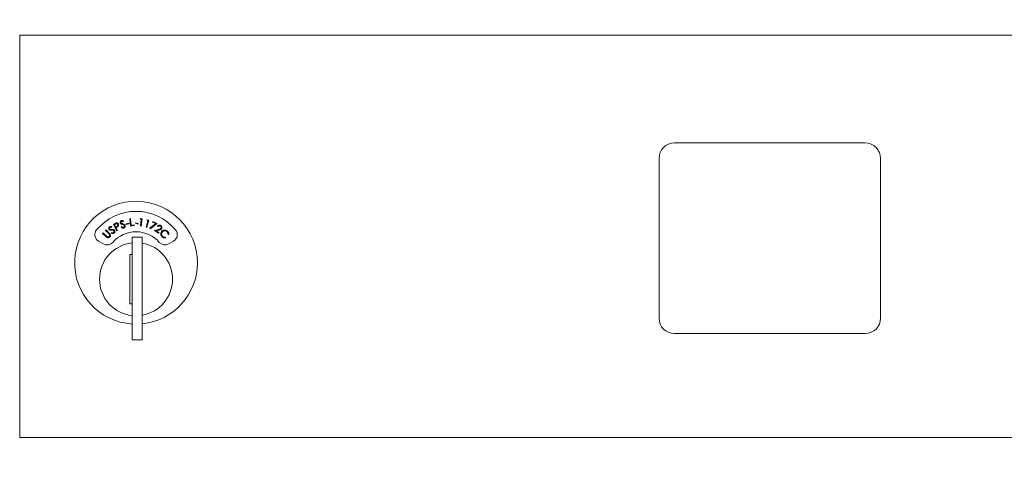
# Model space of a CAD drawing. Units: inches. Extents: x 586 to 727, y 37 to 126.
# Drawn here: x 613 to 621, y 97 to 100 of the extents above; entities that cross this region are included whole.
import ezdxf

# ---------------------------------------------------------------- set-up
doc = ezdxf.new("R2010")
doc.units = ezdxf.units.IN
doc.header["$LTSCALE"] = 0.5
doc.header["$MEASUREMENT"] = 0
doc.layers.get('Defpoints').update_dxf_attribs({"color": 9})
doc.styles.get("Standard").update_dxf_attribs({"font": 'Gothic.ttf'})
doc.dimstyles.new('4C$0', dxfattribs={"dimscale": 16, "dimtxt": 0.1, "dimasz": 0.085, "dimexe": 0.05, "dimexo": 0.05, "dimgap": 0.09, "dimtad": 0, "dimtih": 1, "dimtoh": 1, "dimdec": 4, "dimzin": 0, "dimdsep": 46, "dimlunit": 5, "dimtxsty": 'Standard', "dimcen": 0.09, "dimadec": 0, "dimazin": 0, "dimtfac": 0.75, "dimtdec": 4, "dimtofl": 0, "dimtmove": 0, "dimatfit": 3, "dimfxl": 1, "dimfrac": 2, "dimtolj": 1, "dimtzin": 0, "dimarcsym": 0})

# ---------------------------------------------------------------- blocks, each defined once
blk = doc.blocks.new('*D5')
at = {"color": 0, "linetype": 'Continuous', "lineweight": -2, "transparency": 16777216}
for p, q in [((614.4567, 108.8233), (663.1179, 108.8233)), ((662.3179, 107.4633), (662.3179, 87.3822)), ((662.3179, 43.2203), (662.3179, 76.9239)), ((668.6223, 41.8603), (661.5179, 41.8603))]:
    blk.add_line(p, q, dxfattribs=at)
at = {"color": 0, "linetype": 'Continuous', "transparency": 16777216}
for points in [[(662.0912, 107.4633), (662.5446, 107.4633), (662.3179, 108.8233)], [(662.0912, 43.2203), (662.5446, 43.2203), (662.3179, 41.8603)]]:
    blk.add_solid(points, dxfattribs=at)
at = {"layer": 'Defpoints', "color": 0, "linetype": 'Continuous', "transparency": 16777216}
for p in [(613.6567, 108.8233), (662.3179, 41.8603), (669.4223, 41.8603)]:
    blk.add_point(p, dxfattribs=at)
at = {"color": 0, "linetype": 'Continuous', "lineweight": 15, "transparency": 16777216, "insert": (662.3179, 82.1531), "char_height": 1.6, "attachment_point": 5}
blk.add_mtext('\\A1;67" \\P(TO TENANT\\PLOCK)', dxfattribs=at)

msp = doc.modelspace()

# ---------------------------------------------------------------- linework, layer by layer
at = {"linetype": 'Continuous', "lineweight": 15}
for p, q in [((612.71175, 100.28431), (625.59675, 100.28431)), ((612.71175, 97.0343), (612.71175, 100.28431)), ((619.54225, 99.41431), (618.00225, 99.41431)), ((617.87725, 99.28931), (617.87725, 97.99931)), ((619.66725, 97.99931), (619.66725, 99.28931)), ((613.45613, 98.73706), (613.45431, 98.73124)), ((613.46854, 98.75554), (613.479, 98.76124)), ((613.49716, 98.70305), (613.46854, 98.75554)), ((613.48585, 98.75836), (613.47657, 98.7533)), ((613.47657, 98.7533), (613.48631, 98.73545)), ((613.48631, 98.73545), (613.49525, 98.74019)), ((613.49286, 98.73237), (613.48911, 98.73032)), ((613.48911, 98.73032), (613.50241, 98.70591)), ((613.53176, 98.73334), (613.53556, 98.73787)), ((613.5506, 98.78248), (613.5472, 98.7774)), ((613.57078, 98.76079), (613.59248, 98.76553)), ((613.57183, 98.75598), (613.57078, 98.76079)), ((613.59352, 98.76071), (613.57183, 98.75598)), ((613.59248, 98.76553), (613.59352, 98.76071)), ((613.60059, 98.80199), (613.60653, 98.80271)), ((613.60774, 98.74287), (613.60059, 98.80199)), ((613.60653, 98.80271), (613.613, 98.7493)), ((613.6364, 98.74634), (613.60774, 98.74287)), ((613.613, 98.7493), (613.63571, 98.75205)), ((613.63571, 98.75205), (613.6364, 98.74634)), ((613.64688, 98.76464), (613.64822, 98.76941)), ((613.66837, 98.7586), (613.64688, 98.76464)), ((613.64822, 98.76941), (613.66972, 98.76337)), ((613.66972, 98.76337), (613.66837, 98.7586)), ((613.68524, 98.79781), (613.68954, 98.80314)), ((613.69452, 98.79658), (613.68524, 98.79781)), ((613.6874, 98.74325), (613.69452, 98.79658)), ((613.69328, 98.74247), (613.6874, 98.74325)), ((613.68954, 98.80314), (613.70116, 98.80159)), ((613.70116, 98.80159), (613.69328, 98.74247)), ((613.73279, 98.73448), (613.74736, 98.78632)), ((613.73849, 98.73288), (613.73279, 98.73448)), ((613.73833, 98.78885), (613.74336, 98.79352)), ((613.74736, 98.78632), (613.73833, 98.78885)), ((613.75464, 98.79034), (613.73849, 98.73288)), ((613.74336, 98.79352), (613.75464, 98.79034)), ((613.7633, 98.72549), (613.81066, 98.76198)), ((613.76669, 98.72115), (613.7633, 98.72549)), ((613.82144, 98.7632), (613.76669, 98.72115)), ((613.78471, 98.77402), (613.78709, 98.77914)), ((613.81066, 98.76198), (613.78471, 98.77402)), ((613.78709, 98.77914), (613.82144, 98.7632)), ((613.82943, 98.7368), (613.82466, 98.74)), ((613.38194, 98.68303), (613.3861, 98.68727)), ((613.40763, 98.65787), (613.38194, 98.68303)), ((613.3861, 98.68727), (613.41179, 98.66211)), ((613.40537, 98.70694), (613.40952, 98.71119)), ((613.43106, 98.68179), (613.40537, 98.70694)), ((613.40952, 98.71119), (613.4352, 98.68603)), ((613.45182, 98.68462), (613.4542, 98.69003)), ((613.50241, 98.70591), (613.49716, 98.70305)), ((613.62175, 98.65331), (613.62175, 97.82331)), ((613.70175, 98.65331), (613.62175, 98.65331)), ((613.70175, 98.65331), (613.70175, 97.82331)), ((613.80062, 98.70665), (613.83335, 98.71445)), ((613.83439, 98.68404), (613.80062, 98.70665)), ((613.83596, 98.70927), (613.81465, 98.7042)), ((613.81465, 98.7042), (613.83759, 98.68884)), ((613.83759, 98.68884), (613.83439, 98.68404)), ((613.88852, 98.65206), (613.88943, 98.6462)), ((613.91608, 98.67379), (613.91017, 98.67447)), ((613.34873, 98.62135), (613.38835, 98.59848)), ((613.91514, 98.59848), (613.95476, 98.62135)), ((613.62175, 98.51331), (613.60175, 98.51331)), ((613.60175, 98.51331), (613.60175, 98.11331)), ((613.60175, 98.11331), (613.62175, 98.11331)), ((618.00225, 97.87431), (619.54225, 97.87431)), ((613.62175, 97.82331), (613.70175, 97.82331)), ((612.71175, 97.03431), (625.59675, 97.03431))]:
    msp.add_line(p, q, dxfattribs=at)
for centre, radius, start, end in [((618.00225, 99.28931), 0.125, 90, 180), ((619.54225, 99.28931), 0.125, 0, 90), ((613.65175, 98.44641), 0.496, 0, 266.532413), ((613.65175, 98.44641), 0.415, 39.730501, 140.269499), ((613.37873, 98.67331), 0.06, 140.269499, 240), ((613.65175, 98.44641), 0.25, 41.159937, 138.840063), ((613.92476, 98.67331), 0.06, 300, 39.730501), ((613.65175, 98.31331), 0.295, 95.83678, 180), ((613.41835, 98.65044), 0.06, 240, 318.840063), ((613.65175, 98.31331), 0.295, 279.758257, 80.241743), ((613.88514, 98.65044), 0.06, 221.159937, 300), ((613.65175, 98.44641), 0.496, 275.785611, 0), ((613.65175, 98.31331), 0.295, 180, 264.16322), ((618.00225, 97.99931), 0.125, 180, 270), ((619.54225, 97.99931), 0.125, 270, 0)]:
    msp.add_arc(centre, radius, start, end, dxfattribs=at)
for points, knots in [([(613.43402, 98.71617), (613.43301, 98.71803), (613.43098, 98.72176), (613.43151, 98.72783), (613.43394, 98.73274), (613.43646, 98.73489), (613.43772, 98.73597)], [0, 0, 0, 0, 0.2796269, 0.5589768, 0.7794597, 1, 1, 1, 1]), ([(613.44119, 98.73088), (613.4403, 98.73012), (613.4385, 98.7286), (613.43741, 98.72542), (613.43751, 98.72235), (613.43844, 98.72076), (613.4389, 98.71996)], [0, 0, 0, 0, 0.2801176, 0.5595336, 0.7797051, 1, 1, 1, 1]), ([(613.43772, 98.73597), (613.43965, 98.73704), (613.44282, 98.7388), (613.44791, 98.73902), (613.45209, 98.73832), (613.45479, 98.73748), (613.45613, 98.73706)], [0, 0, 0, 0, 0.3388093, 0.5589144, 0.7793784, 1, 1, 1, 1]), ([(613.45431, 98.73124), (613.45282, 98.73168), (613.45037, 98.73241), (613.44684, 98.73287), (613.44379, 98.73242), (613.44206, 98.7314), (613.44119, 98.73088)], [0, 0, 0, 0, 0.3404913, 0.5605751, 0.7801981, 1, 1, 1, 1]), ([(613.479, 98.76124), (613.48127, 98.76249), (613.48533, 98.76473), (613.48967, 98.76636), (613.49157, 98.76708)], [0, 0, 0, 0, 0.5602213, 1, 1, 1, 1]), ([(613.50354, 98.75646), (613.50282, 98.75751), (613.50138, 98.75961), (613.49795, 98.76148), (613.49233, 98.76199), (613.48852, 98.75986), (613.48585, 98.75836)], [0, 0, 0, 0, 0.1866745, 0.3734871, 0.5599969, 1, 1, 1, 1]), ([(613.49157, 98.76708), (613.49348, 98.76739), (613.4973, 98.76802), (613.50257, 98.76633), (613.50657, 98.7633), (613.50817, 98.76072), (613.50898, 98.75943)], [0, 0, 0, 0, 0.2797858, 0.5593959, 0.7794872, 1, 1, 1, 1]), ([(613.50573, 98.74049), (613.50342, 98.73883), (613.4993, 98.73585), (613.49483, 98.73343), (613.49286, 98.73237)], [0, 0, 0, 0, 0.559689, 1, 1, 1, 1]), ([(613.49525, 98.74019), (613.49842, 98.74192), (613.50238, 98.74408), (613.50456, 98.74886), (613.50509, 98.75235), (613.50416, 98.75482), (613.50354, 98.75646)], [0, 0, 0, 0, 0.4991001, 0.6248444, 0.7505749, 1, 1, 1, 1]), ([(613.50898, 98.75943), (613.50979, 98.75764), (613.51142, 98.75406), (613.51105, 98.74844), (613.50897, 98.74379), (613.50681, 98.74159), (613.50573, 98.74049)], [0, 0, 0, 0, 0.2800849, 0.5592664, 0.7794875, 1, 1, 1, 1]), ([(613.52352, 98.76864), (613.52307, 98.77071), (613.52217, 98.77484), (613.52438, 98.78053), (613.52808, 98.78456), (613.5311, 98.78592), (613.53261, 98.7866)], [0, 0, 0, 0, 0.279597, 0.5588627, 0.7794034, 1, 1, 1, 1]), ([(613.52949, 98.76105), (613.52803, 98.76221), (613.52543, 98.76427), (613.52411, 98.7673), (613.52352, 98.76864)], [0, 0, 0, 0, 0.5596341, 1, 1, 1, 1]), ([(613.53452, 98.78072), (613.53345, 98.78024), (613.5313, 98.77929), (613.52935, 98.77654), (613.5286, 98.77356), (613.52904, 98.77177), (613.52926, 98.77087)], [0, 0, 0, 0, 0.2801564, 0.5596613, 0.7798529, 1, 1, 1, 1]), ([(613.52926, 98.77087), (613.53006, 98.7694), (613.5315, 98.76675), (613.53417, 98.76539), (613.53535, 98.76479)], [0, 0, 0, 0, 0.5575836, 1, 1, 1, 1]), ([(613.54093, 98.75638), (613.53872, 98.75708), (613.53478, 98.75834), (613.5311, 98.76022), (613.52949, 98.76105)], [0, 0, 0, 0, 0.56040636, 1, 1, 1, 1]), ([(613.55289, 98.72732), (613.55077, 98.7268), (613.54654, 98.72578), (613.53874, 98.7276), (613.53441, 98.73116), (613.53176, 98.73334)], [0, 0, 0, 0, 0.2800825, 0.5599131, 1, 1, 1, 1]), ([(613.53261, 98.7866), (613.53476, 98.78707), (613.53831, 98.78787), (613.54325, 98.78665), (613.54706, 98.78481), (613.54942, 98.78326), (613.5506, 98.78248)], [0, 0, 0, 0, 0.3388962, 0.5589631, 0.7793781, 1, 1, 1, 1]), ([(613.5472, 98.7774), (613.5459, 98.77824), (613.54375, 98.77962), (613.54049, 98.78107), (613.53745, 98.78148), (613.5355, 98.78097), (613.53452, 98.78072)], [0, 0, 0, 0, 0.3404706, 0.5605471, 0.7802757, 1, 1, 1, 1]), ([(613.53535, 98.76479), (613.53706, 98.76418), (613.54012, 98.76309), (613.54322, 98.76212), (613.54458, 98.76169)], [0, 0, 0, 0, 0.5599043, 1, 1, 1, 1]), ([(613.53556, 98.73787), (613.53798, 98.73589), (613.54135, 98.73313), (613.54687, 98.7318), (613.54926, 98.73234), (613.55046, 98.73262)], [0, 0, 0, 0, 0.5595684, 0.7799287, 1, 1, 1, 1]), ([(613.55372, 98.75069), (613.55143, 98.75198), (613.54735, 98.75429), (613.54289, 98.75574), (613.54093, 98.75638)], [0, 0, 0, 0, 0.5594535, 1, 1, 1, 1]), ([(613.54458, 98.76169), (613.5472, 98.76082), (613.55152, 98.75938), (613.5571, 98.7564), (613.56128, 98.75287), (613.56284, 98.74964), (613.56362, 98.74803)], [0, 0, 0, 0, 0.3405875, 0.5608359, 0.7806921, 1, 1, 1, 1]), ([(613.55046, 98.73262), (613.55187, 98.73329), (613.5547, 98.73463), (613.55737, 98.73823), (613.55837, 98.7422), (613.55783, 98.7446), (613.55756, 98.7458)], [0, 0, 0, 0, 0.2800422, 0.5597454, 0.7799889, 1, 1, 1, 1]), ([(613.56362, 98.74803), (613.5641, 98.74563), (613.56506, 98.74082), (613.5623, 98.73438), (613.55815, 98.72963), (613.55464, 98.72809), (613.55289, 98.72732)], [0, 0, 0, 0, 0.2791712, 0.5591501, 0.7794878, 1, 1, 1, 1]), ([(613.55756, 98.7458), (613.55705, 98.74688), (613.55612, 98.7488), (613.55445, 98.75012), (613.55372, 98.75069)], [0, 0, 0, 0, 0.5591457, 1, 1, 1, 1]), ([(613.82466, 98.74), (613.82661, 98.74226), (613.83049, 98.74679), (613.8386, 98.74946), (613.84635, 98.74914), (613.85045, 98.74688), (613.8525, 98.74575)], [0, 0, 0, 0, 0.279982, 0.5594863, 0.7796386, 1, 1, 1, 1]), ([(613.84907, 98.74119), (613.84719, 98.74217), (613.84344, 98.74411), (613.83737, 98.74328), (613.83268, 98.74054), (613.83052, 98.73805), (613.82943, 98.7368)], [0, 0, 0, 0, 0.2794093, 0.5586154, 0.7790652, 1, 1, 1, 1]), ([(613.85298, 98.72373), (613.85382, 98.72541), (613.85549, 98.72879), (613.85471, 98.73412), (613.85255, 98.73847), (613.85023, 98.74028), (613.84907, 98.74119)], [0, 0, 0, 0, 0.2792276, 0.5590782, 0.7794217, 1, 1, 1, 1]), ([(613.8525, 98.74575), (613.85461, 98.74404), (613.85882, 98.74062), (613.86117, 98.73322), (613.86092, 98.7262), (613.8589, 98.72247), (613.85788, 98.7206)], [0, 0, 0, 0, 0.2799525, 0.5592913, 0.779653, 1, 1, 1, 1]), ([(613.41736, 98.64987), (613.41543, 98.65121), (613.41196, 98.65362), (613.40895, 98.65657), (613.40763, 98.65787)], [0, 0, 0, 0, 0.5594893, 1, 1, 1, 1]), ([(613.41179, 98.66211), (613.41285, 98.66107), (613.41474, 98.6592), (613.41676, 98.65747), (613.41765, 98.65672)], [0, 0, 0, 0, 0.5600413, 1, 1, 1, 1]), ([(613.43978, 98.65483), (613.43806, 98.65329), (613.43462, 98.6502), (613.42844, 98.64804), (613.42242, 98.6478), (613.41905, 98.64918), (613.41736, 98.64987)], [0, 0, 0, 0, 0.2803219, 0.5600301, 0.7800904, 1, 1, 1, 1]), ([(613.41765, 98.65672), (613.41922, 98.6557), (613.42235, 98.65367), (613.4293, 98.654), (613.43314, 98.65683), (613.43549, 98.65856)], [0, 0, 0, 0, 0.2809962, 0.5608604, 1, 1, 1, 1]), ([(613.43729, 98.67483), (613.43621, 98.6762), (613.43427, 98.67865), (613.43204, 98.68083), (613.43106, 98.68179)], [0, 0, 0, 0, 0.5596616, 1, 1, 1, 1]), ([(613.44189, 98.71058), (613.44017, 98.71128), (613.43708, 98.71252), (613.43496, 98.71505), (613.43402, 98.71617)], [0, 0, 0, 0, 0.559698, 1, 1, 1, 1]), ([(613.4352, 98.68603), (613.43757, 98.68364), (613.44228, 98.6789), (613.44589, 98.66995), (613.44475, 98.66105), (613.44144, 98.6569), (613.43978, 98.65483)], [0, 0, 0, 0, 0.2816263, 0.5598734, 0.7798977, 1, 1, 1, 1]), ([(613.43549, 98.65856), (613.43652, 98.65986), (613.43857, 98.66246), (613.43957, 98.66708), (613.43905, 98.67135), (613.43788, 98.67367), (613.43729, 98.67483)], [0, 0, 0, 0, 0.2796675, 0.5594076, 0.7795762, 1, 1, 1, 1]), ([(613.4389, 98.71996), (613.44008, 98.71876), (613.4422, 98.71661), (613.44515, 98.71606), (613.44646, 98.71582)], [0, 0, 0, 0, 0.557581, 1, 1, 1, 1]), ([(613.45418, 98.70931), (613.45186, 98.70936), (613.44773, 98.70946), (613.44367, 98.71024), (613.44189, 98.71058)], [0, 0, 0, 0, 0.560419, 1, 1, 1, 1]), ([(613.44646, 98.71582), (613.44827, 98.7157), (613.45152, 98.71549), (613.45476, 98.71544), (613.45619, 98.71541)], [0, 0, 0, 0, 0.5599229, 1, 1, 1, 1]), ([(613.4738, 98.68475), (613.47191, 98.68367), (613.46813, 98.6815), (613.46013, 98.68108), (613.45497, 98.68328), (613.45182, 98.68462)], [0, 0, 0, 0, 0.2799782, 0.5598189, 1, 1, 1, 1]), ([(613.46805, 98.70743), (613.46549, 98.70803), (613.46092, 98.7091), (613.45624, 98.70924), (613.45418, 98.70931)], [0, 0, 0, 0, 0.5595437, 1, 1, 1, 1]), ([(613.4542, 98.69003), (613.45708, 98.68881), (613.4611, 98.68711), (613.46677, 98.68739), (613.46892, 98.68857), (613.46999, 98.68916)], [0, 0, 0, 0, 0.5595691, 0.7799533, 1, 1, 1, 1]), ([(613.45619, 98.71541), (613.45895, 98.71531), (613.4635, 98.71514), (613.46971, 98.71388), (613.4747, 98.71164), (613.4771, 98.70897), (613.4783, 98.70764)], [0, 0, 0, 0, 0.3405604, 0.5607759, 0.7806402, 1, 1, 1, 1]), ([(613.4731, 98.70382), (613.47231, 98.7047), (613.47088, 98.70629), (613.46891, 98.70708), (613.46805, 98.70743)], [0, 0, 0, 0, 0.5593731, 1, 1, 1, 1]), ([(613.46999, 98.68916), (613.47116, 98.69021), (613.47349, 98.69229), (613.47505, 98.69649), (613.4749, 98.70059), (613.4737, 98.70274), (613.4731, 98.70382)], [0, 0, 0, 0, 0.279962, 0.5597414, 0.7799025, 1, 1, 1, 1]), ([(613.4783, 98.70764), (613.47943, 98.70547), (613.4817, 98.70113), (613.48084, 98.69418), (613.4782, 98.68845), (613.47527, 98.68598), (613.4738, 98.68475)], [0, 0, 0, 0, 0.2791822, 0.5591158, 0.7794285, 1, 1, 1, 1]), ([(613.83335, 98.71445), (613.8358, 98.71505), (613.83984, 98.71604), (613.84535, 98.71774), (613.84985, 98.71991), (613.85194, 98.72246), (613.85298, 98.72373)], [0, 0, 0, 0, 0.3405449, 0.5608259, 0.7805223, 1, 1, 1, 1]), ([(613.85788, 98.7206), (613.85599, 98.7184), (613.85286, 98.71477), (613.84667, 98.71227), (613.84137, 98.71061), (613.83776, 98.70972), (613.83596, 98.70927)], [0, 0, 0, 0, 0.338472, 0.5587973, 0.7793642, 1, 1, 1, 1]), ([(613.85175, 98.68055), (613.85249, 98.68488), (613.85381, 98.69262), (613.85888, 98.69856), (613.86112, 98.70118)], [0, 0, 0, 0, 0.5590115, 1, 1, 1, 1]), ([(613.86233, 98.65579), (613.86018, 98.65811), (613.85663, 98.66193), (613.85341, 98.66846), (613.85176, 98.67441), (613.85176, 98.6785), (613.85175, 98.68055)], [0, 0, 0, 0, 0.3398386, 0.5599105, 0.779938, 1, 1, 1, 1]), ([(613.86528, 98.69642), (613.8629, 98.69334), (613.85814, 98.68718), (613.85746, 98.67601), (613.86045, 98.66641), (613.8645, 98.66187), (613.86653, 98.6596)], [0, 0, 0, 0, 0.2795832, 0.5590632, 0.7793649, 1, 1, 1, 1]), ([(613.86112, 98.70118), (613.86478, 98.70418), (613.8721, 98.71018), (613.88565, 98.71137), (613.89745, 98.7082), (613.90314, 98.70347), (613.90598, 98.7011)], [0, 0, 0, 0, 0.2794824, 0.5590836, 0.7793839, 1, 1, 1, 1]), ([(613.88943, 98.6462), (613.88604, 98.64605), (613.88045, 98.64581), (613.87303, 98.64829), (613.86724, 98.65142), (613.86397, 98.65433), (613.86233, 98.65579)], [0, 0, 0, 0, 0.3392652, 0.5594756, 0.7796923, 1, 1, 1, 1]), ([(613.90193, 98.6968), (613.89887, 98.69912), (613.89274, 98.70376), (613.88177, 98.70503), (613.87211, 98.70237), (613.86755, 98.69841), (613.86528, 98.69642)], [0, 0, 0, 0, 0.2797376, 0.5593549, 0.7795757, 1, 1, 1, 1]), ([(613.86653, 98.6596), (613.8702, 98.65683), (613.87677, 98.65188), (613.88492, 98.65201), (613.88852, 98.65206)], [0, 0, 0, 0, 0.5587297, 1, 1, 1, 1]), ([(613.91017, 98.67447), (613.91025, 98.67728), (613.91039, 98.68192), (613.90833, 98.68806), (613.90566, 98.69283), (613.90318, 98.69547), (613.90193, 98.6968)], [0, 0, 0, 0, 0.3394579, 0.5596019, 0.7797846, 1, 1, 1, 1]), ([(613.90598, 98.7011), (613.9083, 98.69854), (613.9121, 98.69432), (613.91519, 98.68702), (613.9166, 98.68045), (613.91626, 98.67601), (613.91608, 98.67379)], [0, 0, 0, 0, 0.339676, 0.559837, 0.779918, 1, 1, 1, 1])]:
    msp.add_open_spline(points, degree=3, knots=knots, dxfattribs=at)

# ---------------------------------------------------------------- dimensions: what is measured, and where the dimension line sits
dim = msp.add_linear_dim(base=(662.31791, 41.86031), p1=(613.65675, 108.82331), p2=(669.42232, 41.86031), angle=90, text='<>\\P(TO TENANT\\PLOCK)', dimstyle='4C$0', override={"dimdec": 3, "dimpost": '" '}, dxfattribs=at)
dim.commit()
dim.dimension.update_dxf_attribs({"geometry": '*D5', "text_midpoint": (662.31791, 82.15306), "dimtype": 160})

doc.saveas('drawing.dxf')
